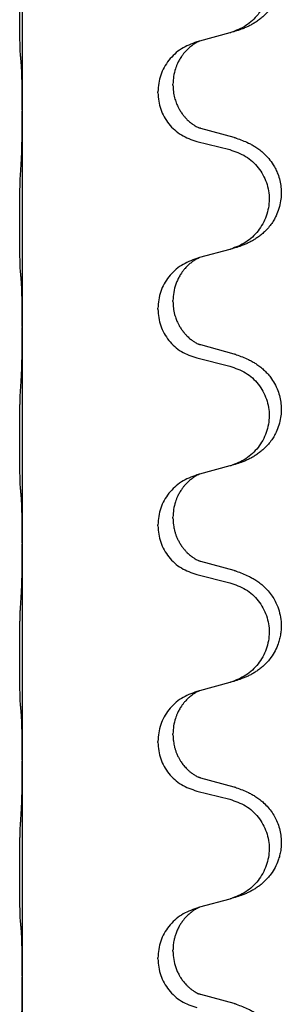
# Model space of a CAD drawing. Units: millimetres. Extents: x -548 to 1114, y -258 to 388.
# Drawn here: x 930 to 934, y 232 to 247 of the extents above; entities that cross this region are included whole.
import ezdxf

# ---------------------------------------------------------------- set-up
doc = ezdxf.new("R2010")
doc.units = ezdxf.units.MM

# ---------------------------------------------------------------- blocks, each defined once
blk = doc.blocks.new('HL50WU-0-120', base_point=(283.175, 64.644))
at = {"color": 7, "linetype": 'Continuous'}
for p, q in [((929.972, 248.336), (929.972, 245.176)), ((933.017, 246.308), (932.573, 246.188)), ((932.573, 246.188), (932.531, 246.176)), ((931.96, 245.43), (931.96, 245.445)), ((932.182, 245.542), (932.182, 245.557)), ((929.972, 245.176), (929.972, 245.161)), ((929.972, 245.161), (929.972, 242.001)), ((933.077, 244.774), (932.592, 244.907)), ((932.531, 244.716), (933.017, 244.596)), ((933.017, 243.133), (932.573, 243.013)), ((932.573, 243.013), (932.531, 243.001)), ((931.96, 242.255), (931.96, 242.27)), ((932.182, 242.367), (932.182, 242.382)), ((929.972, 242.001), (929.972, 241.986)), ((929.972, 241.986), (929.972, 238.826)), ((933.077, 241.599), (932.592, 241.732)), ((932.531, 241.541), (933.017, 241.421)), ((933.017, 239.958), (932.573, 239.838)), ((932.573, 239.838), (932.531, 239.826)), ((931.96, 239.08), (931.96, 239.095)), ((932.182, 239.192), (932.182, 239.207)), ((929.972, 238.826), (929.972, 238.811)), ((929.972, 238.811), (929.972, 235.651)), ((933.077, 238.424), (932.592, 238.557)), ((932.531, 238.366), (933.017, 238.246)), ((933.017, 236.783), (932.573, 236.663)), ((932.573, 236.663), (932.531, 236.651)), ((931.96, 235.905), (931.96, 235.92)), ((932.182, 236.017), (932.182, 236.032)), ((929.972, 235.651), (929.972, 235.636)), ((929.972, 235.636), (929.972, 232.476)), ((933.077, 235.249), (932.592, 235.382)), ((932.531, 235.191), (933.017, 235.071)), ((933.017, 233.608), (932.573, 233.488)), ((932.573, 233.488), (932.531, 233.476)), ((931.96, 232.73), (931.96, 232.745)), ((932.182, 232.842), (932.182, 232.857)), ((929.972, 232.476), (929.972, 232.461)), ((929.972, 232.461), (929.972, 229.301)), ((933.077, 232.074), (932.592, 232.207))]:
    blk.add_line(p, q, dxfattribs=at)
for points, knots in [([(933.11, 247.939), (933.14, 247.929), (933.201, 247.908), (933.279, 247.874), (933.344, 247.84), (933.4, 247.807), (933.456, 247.767), (933.512, 247.72), (933.564, 247.667), (933.62, 247.6), (933.674, 247.517), (933.723, 247.412), (933.756, 247.296), (933.77, 247.188), (933.77, 247.095), (933.761, 247.006), (933.738, 246.907), (933.701, 246.813), (933.66, 246.736), (933.618, 246.672), (933.568, 246.611), (933.515, 246.557), (933.462, 246.512), (933.412, 246.476), (933.361, 246.443), (933.31, 246.415), (933.258, 246.391), (933.194, 246.364), (933.118, 246.337), (933.059, 246.32), (933.029, 246.312)], [0, 0, 0, 0, 0.096027, 0.192052, 0.254297, 0.316552, 0.388573, 0.460593, 0.535277, 0.609989, 0.72076, 0.831646, 0.956387, 1.081006, 1.157865, 1.234724, 1.348391, 1.462069, 1.536159, 1.610211, 1.691507, 1.772809, 1.836191, 1.899557, 1.958695, 2.017835, 2.074464, 2.131091, 2.22397, 2.316851, 2.316851, 2.316851, 2.316851]), ([(933.017, 247.771), (933.096, 247.743), (933.254, 247.688), (933.411, 247.543), (933.503, 247.404), (933.555, 247.289), (933.586, 247.168), (933.596, 247.043), (933.584, 246.918), (933.552, 246.796), (933.501, 246.682), (933.409, 246.545), (933.258, 246.401), (933.105, 246.341), (933.029, 246.312)], [0, 0, 0, 0, 0.248898, 0.497791, 0.622697, 0.747676, 0.872611, 0.997478, 1.12239, 1.247373, 1.372424, 1.497405, 1.740933, 1.984464, 1.984464, 1.984464, 1.984464]), ([(929.947, 245.966), (929.946, 245.979), (929.944, 246.005), (929.942, 246.041), (929.941, 246.076), (929.94, 246.111), (929.939, 246.15), (929.938, 246.195), (929.937, 246.242), (929.936, 246.296), (929.936, 246.353), (929.935, 246.415), (929.935, 246.479), (929.934, 246.546), (929.934, 246.614), (929.934, 246.684), (929.934, 246.754), (929.934, 246.822), (929.935, 246.889), (929.935, 246.952), (929.936, 247.014), (929.936, 247.07), (929.937, 247.125), (929.938, 247.178), (929.939, 247.232), (929.941, 247.293), (929.943, 247.358), (929.945, 247.405), (929.947, 247.428)], [0, 0, 0, 0, 0.038853, 0.077709, 0.110153, 0.142595, 0.184238, 0.225881, 0.276792, 0.327702, 0.387232, 0.446762, 0.512955, 0.579148, 0.648877, 0.718606, 0.788125, 0.857644, 0.923219, 0.988793, 1.048028, 1.107262, 1.159001, 1.210739, 1.266824, 1.322909, 1.392873, 1.462834, 1.462834, 1.462834, 1.462834]), ([(932.531, 246.176), (932.453, 246.146), (932.297, 246.088), (932.113, 245.914), (931.985, 245.695), (931.968, 245.528), (931.96, 245.445)], [0, 0, 0, 0, 0.2476959, 0.4953848, 0.743561, 0.9917429, 0.9917429, 0.9917429, 0.9917429]), ([(932.573, 246.188), (932.569, 246.186), (932.561, 246.183), (932.544, 246.175), (932.523, 246.164), (932.5, 246.15), (932.479, 246.136), (932.464, 246.125), (932.451, 246.116), (932.43, 246.099), (932.399, 246.072), (932.362, 246.034), (932.331, 245.996), (932.308, 245.964), (932.288, 245.934), (932.273, 245.909), (932.26, 245.884), (932.246, 245.855), (932.231, 245.821), (932.209, 245.759), (932.187, 245.671), (932.183, 245.595), (932.182, 245.557)], [0, 0, 0, 0, 0.0132133, 0.0264267, 0.0552582, 0.0841047, 0.1068313, 0.1295493, 0.1417842, 0.1540213, 0.2101073, 0.266222, 0.3112294, 0.3562183, 0.3866592, 0.4170991, 0.4448903, 0.4726818, 0.5139975, 0.5553235, 0.6695716, 0.7838613, 0.7838613, 0.7838613, 0.7838613]), ([(929.958, 245.864), (929.957, 245.872), (929.955, 245.889), (929.952, 245.914), (929.95, 245.94), (929.948, 245.957), (929.947, 245.966)], [0, 0, 0, 0, 0.0251849, 0.0503698, 0.076599, 0.1028283, 0.1028283, 0.1028283, 0.1028283]), ([(929.972, 245.176), (929.972, 245.222), (929.972, 245.312), (929.971, 245.422), (929.97, 245.505), (929.969, 245.558), (929.968, 245.609), (929.967, 245.675), (929.965, 245.76), (929.96, 245.829), (929.958, 245.864)], [0, 0, 0, 0, 0.1361268, 0.2722536, 0.3288234, 0.3853922, 0.4326156, 0.4798416, 0.5837625, 0.6876694, 0.6876694, 0.6876694, 0.6876694]), ([(932.182, 245.542), (932.183, 245.51), (932.185, 245.448), (932.2, 245.374), (932.216, 245.32), (932.228, 245.287), (932.24, 245.257), (932.251, 245.232), (932.262, 245.211), (932.277, 245.182), (932.3, 245.145), (932.33, 245.104), (932.36, 245.067), (932.388, 245.038), (932.414, 245.014), (932.433, 244.997), (932.448, 244.985), (932.461, 244.976), (932.476, 244.965), (932.497, 244.951), (932.52, 244.937), (932.54, 244.927), (932.554, 244.92), (932.56, 244.917), (932.563, 244.915)], [0, 0, 0, 0, 0.0938929, 0.1877688, 0.2252301, 0.2626895, 0.2926559, 0.3226172, 0.3437031, 0.3647926, 0.4193307, 0.4738824, 0.5179925, 0.5620904, 0.5939653, 0.6258348, 0.6380298, 0.6502236, 0.6728909, 0.6955663, 0.7243665, 0.7531509, 0.7632648, 0.7733787, 0.7733787, 0.7733787, 0.7733787]), ([(931.96, 245.43), (931.968, 245.348), (931.984, 245.184), (932.112, 244.967), (932.297, 244.797), (932.453, 244.743), (932.531, 244.716)], [0, 0, 0, 0, 0.2452936, 0.4905862, 0.7359184, 0.9812533, 0.9812533, 0.9812533, 0.9812533]), ([(929.958, 244.404), (929.96, 244.446), (929.965, 244.531), (929.967, 244.635), (929.968, 244.716), (929.969, 244.777), (929.97, 244.838), (929.971, 244.923), (929.972, 245.03), (929.972, 245.118), (929.972, 245.161)], [0, 0, 0, 0, 0.1262576, 0.2525195, 0.3120957, 0.3716709, 0.4335974, 0.4955242, 0.6262627, 0.7570013, 0.7570013, 0.7570013, 0.7570013]), ([(932.592, 244.907), (932.587, 244.908), (932.578, 244.911), (932.568, 244.914), (932.563, 244.915)], [0, 0, 0, 0, 0.01489689, 0.02979377, 0.02979377, 0.02979377, 0.02979377]), ([(933.11, 244.764), (933.14, 244.754), (933.201, 244.733), (933.279, 244.699), (933.344, 244.665), (933.4, 244.632), (933.456, 244.592), (933.521, 244.537), (933.588, 244.466), (933.646, 244.386), (933.689, 244.31), (933.723, 244.233), (933.75, 244.144), (933.767, 244.045), (933.772, 243.944), (933.762, 243.839), (933.738, 243.732), (933.701, 243.638), (933.66, 243.561), (933.618, 243.497), (933.568, 243.436), (933.515, 243.382), (933.462, 243.337), (933.412, 243.301), (933.361, 243.268), (933.31, 243.24), (933.258, 243.216), (933.194, 243.189), (933.118, 243.162), (933.059, 243.145), (933.029, 243.137)], [0, 0, 0, 0, 0.096027, 0.192052, 0.254301, 0.316552, 0.388551, 0.460594, 0.570538, 0.680462, 0.756061, 0.83165, 0.932584, 1.033563, 1.134158, 1.234778, 1.348478, 1.462125, 1.536211, 1.610266, 1.691564, 1.772865, 1.836247, 1.899613, 1.958751, 2.017891, 2.07452, 2.131147, 2.224026, 2.316907, 2.316907, 2.316907, 2.316907]), ([(933.11, 244.764), (933.105, 244.766), (933.094, 244.769), (933.083, 244.772), (933.077, 244.774)], [0, 0, 0, 0, 0.01712211, 0.03424421, 0.03424421, 0.03424421, 0.03424421]), ([(933.017, 244.596), (933.096, 244.568), (933.254, 244.513), (933.411, 244.368), (933.503, 244.229), (933.555, 244.114), (933.586, 243.993), (933.596, 243.868), (933.584, 243.743), (933.552, 243.621), (933.501, 243.507), (933.409, 243.37), (933.258, 243.226), (933.105, 243.166), (933.029, 243.137)], [0, 0, 0, 0, 0.248898, 0.497791, 0.622697, 0.747676, 0.872611, 0.997478, 1.12239, 1.247373, 1.372424, 1.497405, 1.740933, 1.984464, 1.984464, 1.984464, 1.984464]), ([(929.947, 242.791), (929.946, 242.804), (929.944, 242.83), (929.942, 242.866), (929.941, 242.901), (929.94, 242.936), (929.939, 242.975), (929.938, 243.02), (929.937, 243.067), (929.936, 243.121), (929.936, 243.178), (929.935, 243.24), (929.935, 243.304), (929.934, 243.371), (929.934, 243.439), (929.934, 243.509), (929.934, 243.579), (929.934, 243.647), (929.935, 243.714), (929.935, 243.777), (929.936, 243.839), (929.936, 243.895), (929.937, 243.95), (929.938, 244.003), (929.939, 244.057), (929.941, 244.118), (929.943, 244.183), (929.945, 244.23), (929.947, 244.253)], [0, 0, 0, 0, 0.038853, 0.077709, 0.110153, 0.142595, 0.184238, 0.225881, 0.276792, 0.327702, 0.387232, 0.446762, 0.512955, 0.579148, 0.648877, 0.718606, 0.788125, 0.857644, 0.923219, 0.988793, 1.048028, 1.107262, 1.159001, 1.210739, 1.266824, 1.322909, 1.392873, 1.462834, 1.462834, 1.462834, 1.462834]), ([(932.531, 243.001), (932.453, 242.971), (932.297, 242.913), (932.113, 242.739), (931.985, 242.52), (931.968, 242.353), (931.96, 242.27)], [0, 0, 0, 0, 0.2476959, 0.4953848, 0.743561, 0.9917429, 0.9917429, 0.9917429, 0.9917429]), ([(932.573, 243.013), (932.569, 243.011), (932.561, 243.008), (932.544, 243), (932.523, 242.989), (932.5, 242.975), (932.479, 242.961), (932.464, 242.95), (932.451, 242.941), (932.43, 242.924), (932.399, 242.897), (932.362, 242.859), (932.331, 242.821), (932.308, 242.789), (932.288, 242.759), (932.268, 242.724), (932.245, 242.679), (932.215, 242.604), (932.188, 242.504), (932.184, 242.423), (932.182, 242.382)], [0, 0, 0, 0, 0.0132133, 0.0264267, 0.0552582, 0.0841047, 0.1068313, 0.1295493, 0.1417842, 0.1540213, 0.2101072, 0.266222, 0.3112305, 0.3562182, 0.3866562, 0.4170992, 0.4779129, 0.5387498, 0.6612617, 0.7837765, 0.7837765, 0.7837765, 0.7837765]), ([(929.958, 242.689), (929.957, 242.697), (929.955, 242.714), (929.952, 242.739), (929.95, 242.765), (929.948, 242.782), (929.947, 242.791)], [0, 0, 0, 0, 0.0251849, 0.0503698, 0.076599, 0.1028283, 0.1028283, 0.1028283, 0.1028283]), ([(929.972, 242.001), (929.972, 242.047), (929.972, 242.137), (929.971, 242.247), (929.97, 242.33), (929.969, 242.383), (929.968, 242.434), (929.967, 242.5), (929.965, 242.585), (929.96, 242.654), (929.958, 242.689)], [0, 0, 0, 0, 0.1361268, 0.2722536, 0.3288234, 0.3853922, 0.4326156, 0.4798416, 0.5837625, 0.6876694, 0.6876694, 0.6876694, 0.6876694]), ([(932.182, 242.367), (932.183, 242.335), (932.185, 242.273), (932.2, 242.199), (932.216, 242.145), (932.228, 242.112), (932.24, 242.082), (932.251, 242.057), (932.262, 242.036), (932.277, 242.007), (932.3, 241.97), (932.33, 241.929), (932.36, 241.892), (932.388, 241.863), (932.414, 241.839), (932.433, 241.822), (932.448, 241.81), (932.461, 241.801), (932.476, 241.79), (932.497, 241.776), (932.52, 241.762), (932.54, 241.752), (932.554, 241.745), (932.56, 241.742), (932.563, 241.74)], [0, 0, 0, 0, 0.0938929, 0.1877688, 0.2252301, 0.2626895, 0.2926559, 0.3226172, 0.3437031, 0.3647926, 0.4193307, 0.4738824, 0.5179925, 0.5620904, 0.5939653, 0.6258348, 0.6380298, 0.6502236, 0.6728909, 0.6955663, 0.7243665, 0.7531509, 0.7632648, 0.7733787, 0.7733787, 0.7733787, 0.7733787]), ([(931.96, 242.255), (931.968, 242.173), (931.984, 242.009), (932.112, 241.792), (932.297, 241.622), (932.453, 241.568), (932.531, 241.541)], [0, 0, 0, 0, 0.2452936, 0.4905862, 0.7359184, 0.9812533, 0.9812533, 0.9812533, 0.9812533]), ([(929.958, 241.229), (929.96, 241.271), (929.965, 241.356), (929.967, 241.455), (929.968, 241.528), (929.969, 241.583), (929.97, 241.649), (929.971, 241.743), (929.972, 241.855), (929.972, 241.943), (929.972, 241.986)], [0, 0, 0, 0, 0.1262576, 0.2525195, 0.2984016, 0.344283, 0.4199034, 0.4955242, 0.6262627, 0.7570013, 0.7570013, 0.7570013, 0.7570013]), ([(932.592, 241.732), (932.587, 241.733), (932.578, 241.736), (932.568, 241.739), (932.563, 241.74)], [0, 0, 0, 0, 0.01489689, 0.02979377, 0.02979377, 0.02979377, 0.02979377]), ([(933.11, 241.589), (933.14, 241.579), (933.201, 241.558), (933.279, 241.524), (933.344, 241.49), (933.4, 241.457), (933.456, 241.417), (933.512, 241.37), (933.564, 241.317), (933.62, 241.25), (933.674, 241.167), (933.719, 241.069), (933.75, 240.969), (933.767, 240.87), (933.772, 240.769), (933.762, 240.664), (933.738, 240.557), (933.701, 240.463), (933.66, 240.386), (933.618, 240.322), (933.568, 240.261), (933.515, 240.207), (933.462, 240.162), (933.412, 240.126), (933.361, 240.093), (933.31, 240.065), (933.258, 240.041), (933.194, 240.014), (933.118, 239.987), (933.059, 239.97), (933.029, 239.962)], [0, 0, 0, 0, 0.096027, 0.192052, 0.254297, 0.316552, 0.388574, 0.460593, 0.535273, 0.60999, 0.720793, 0.831643, 0.93262, 1.03356, 1.134145, 1.234773, 1.348476, 1.462121, 1.536207, 1.610262, 1.69156, 1.772861, 1.836243, 1.899609, 1.958747, 2.017887, 2.074516, 2.131143, 2.224022, 2.316902, 2.316902, 2.316902, 2.316902]), ([(933.11, 241.589), (933.105, 241.591), (933.094, 241.594), (933.083, 241.597), (933.077, 241.599)], [0, 0, 0, 0, 0.01712211, 0.03424421, 0.03424421, 0.03424421, 0.03424421]), ([(933.017, 241.421), (933.096, 241.393), (933.254, 241.338), (933.411, 241.193), (933.503, 241.054), (933.555, 240.939), (933.586, 240.818), (933.596, 240.693), (933.584, 240.568), (933.552, 240.446), (933.501, 240.332), (933.409, 240.195), (933.258, 240.051), (933.105, 239.991), (933.029, 239.962)], [0, 0, 0, 0, 0.248898, 0.497791, 0.622697, 0.747676, 0.872611, 0.997478, 1.12239, 1.247373, 1.372424, 1.497405, 1.740933, 1.984464, 1.984464, 1.984464, 1.984464]), ([(929.947, 239.616), (929.946, 239.629), (929.944, 239.655), (929.942, 239.691), (929.941, 239.726), (929.94, 239.761), (929.939, 239.8), (929.938, 239.845), (929.937, 239.892), (929.936, 239.946), (929.936, 240.003), (929.935, 240.065), (929.935, 240.129), (929.934, 240.196), (929.934, 240.264), (929.934, 240.334), (929.934, 240.404), (929.934, 240.472), (929.935, 240.539), (929.935, 240.602), (929.936, 240.664), (929.936, 240.72), (929.937, 240.775), (929.938, 240.828), (929.939, 240.882), (929.941, 240.943), (929.943, 241.008), (929.945, 241.055), (929.947, 241.078)], [0, 0, 0, 0, 0.038853, 0.077709, 0.110153, 0.142595, 0.184238, 0.225881, 0.276792, 0.327702, 0.387232, 0.446762, 0.512955, 0.579148, 0.648877, 0.718606, 0.788125, 0.857644, 0.923219, 0.988793, 1.048028, 1.107262, 1.159001, 1.210739, 1.266824, 1.322909, 1.392873, 1.462834, 1.462834, 1.462834, 1.462834]), ([(932.531, 239.826), (932.453, 239.796), (932.297, 239.738), (932.113, 239.564), (931.985, 239.345), (931.968, 239.178), (931.96, 239.095)], [0, 0, 0, 0, 0.2476959, 0.4953848, 0.743561, 0.9917429, 0.9917429, 0.9917429, 0.9917429]), ([(932.573, 239.838), (932.569, 239.836), (932.561, 239.833), (932.544, 239.825), (932.523, 239.814), (932.5, 239.8), (932.479, 239.786), (932.464, 239.775), (932.451, 239.766), (932.43, 239.749), (932.399, 239.722), (932.362, 239.684), (932.331, 239.646), (932.308, 239.614), (932.288, 239.584), (932.273, 239.559), (932.26, 239.534), (932.246, 239.505), (932.231, 239.471), (932.209, 239.409), (932.187, 239.321), (932.183, 239.245), (932.182, 239.207)], [0, 0, 0, 0, 0.0132133, 0.0264267, 0.0552582, 0.0841047, 0.1068313, 0.1295493, 0.1417842, 0.1540213, 0.2101073, 0.266222, 0.3112294, 0.3562183, 0.3866592, 0.417099, 0.4448903, 0.4726818, 0.5139975, 0.5553235, 0.6695716, 0.7838613, 0.7838613, 0.7838613, 0.7838613]), ([(929.958, 239.514), (929.957, 239.522), (929.955, 239.539), (929.952, 239.564), (929.95, 239.59), (929.948, 239.607), (929.947, 239.616)], [0, 0, 0, 0, 0.0251849, 0.0503698, 0.076599, 0.1028283, 0.1028283, 0.1028283, 0.1028283]), ([(929.972, 238.826), (929.972, 238.872), (929.972, 238.962), (929.971, 239.072), (929.97, 239.155), (929.969, 239.208), (929.968, 239.259), (929.967, 239.325), (929.965, 239.41), (929.96, 239.479), (929.958, 239.514)], [0, 0, 0, 0, 0.1361268, 0.2722536, 0.3288234, 0.3853922, 0.4326156, 0.4798416, 0.5837625, 0.6876694, 0.6876694, 0.6876694, 0.6876694]), ([(932.182, 239.192), (932.182, 239.175), (932.183, 239.141), (932.188, 239.095), (932.195, 239.053), (932.203, 239.014), (932.215, 238.974), (932.23, 238.931), (932.249, 238.886), (932.272, 238.841), (932.3, 238.795), (932.33, 238.754), (932.36, 238.717), (932.388, 238.688), (932.414, 238.664), (932.433, 238.647), (932.448, 238.635), (932.461, 238.626), (932.476, 238.615), (932.497, 238.601), (932.52, 238.587), (932.54, 238.577), (932.554, 238.57), (932.56, 238.567), (932.563, 238.565)], [0, 0, 0, 0, 0.0508893, 0.1017866, 0.1393287, 0.176874, 0.2209095, 0.264948, 0.3149088, 0.3648761, 0.419423, 0.4739668, 0.5180756, 0.5621747, 0.5940498, 0.6259191, 0.6381141, 0.6503079, 0.6729752, 0.6956506, 0.7244509, 0.7532352, 0.7633491, 0.773463, 0.773463, 0.773463, 0.773463]), ([(931.96, 239.08), (931.968, 238.998), (931.984, 238.834), (932.112, 238.617), (932.297, 238.447), (932.453, 238.393), (932.531, 238.366)], [0, 0, 0, 0, 0.2452936, 0.4905862, 0.7359184, 0.9812533, 0.9812533, 0.9812533, 0.9812533]), ([(929.958, 238.054), (929.96, 238.096), (929.965, 238.181), (929.967, 238.288), (929.969, 238.375), (929.97, 238.439), (929.97, 238.497), (929.971, 238.576), (929.972, 238.68), (929.972, 238.768), (929.972, 238.811)], [0, 0, 0, 0, 0.1262599, 0.2525183, 0.321052, 0.3895852, 0.442554, 0.495523, 0.6262615, 0.7570001, 0.7570001, 0.7570001, 0.7570001]), ([(932.592, 238.557), (932.587, 238.558), (932.578, 238.561), (932.568, 238.564), (932.563, 238.565)], [0, 0, 0, 0, 0.01489689, 0.02979377, 0.02979377, 0.02979377, 0.02979377]), ([(933.11, 238.414), (933.14, 238.404), (933.201, 238.383), (933.279, 238.349), (933.344, 238.315), (933.4, 238.282), (933.456, 238.242), (933.517, 238.19), (933.578, 238.127), (933.635, 238.053), (933.683, 237.974), (933.724, 237.881), (933.756, 237.771), (933.77, 237.663), (933.77, 237.57), (933.762, 237.495), (933.747, 237.421), (933.722, 237.337), (933.681, 237.245), (933.626, 237.157), (933.568, 237.086), (933.515, 237.032), (933.462, 236.987), (933.412, 236.951), (933.361, 236.918), (933.31, 236.89), (933.258, 236.866), (933.194, 236.839), (933.118, 236.812), (933.059, 236.795), (933.029, 236.787)], [0, 0, 0, 0, 0.096027, 0.192052, 0.254299, 0.316552, 0.38856, 0.460594, 0.555567, 0.650545, 0.741082, 0.831673, 0.956368, 1.081031, 1.157924, 1.234748, 1.308669, 1.382641, 1.496427, 1.610238, 1.691569, 1.772838, 1.836215, 1.899587, 1.958726, 2.017864, 2.074493, 2.13112, 2.223999, 2.31688, 2.31688, 2.31688, 2.31688]), ([(933.11, 238.414), (933.105, 238.416), (933.094, 238.419), (933.083, 238.422), (933.077, 238.424)], [0, 0, 0, 0, 0.01712211, 0.03424421, 0.03424421, 0.03424421, 0.03424421]), ([(933.017, 238.246), (933.096, 238.218), (933.254, 238.163), (933.411, 238.018), (933.503, 237.879), (933.555, 237.764), (933.586, 237.643), (933.596, 237.518), (933.584, 237.393), (933.552, 237.271), (933.501, 237.157), (933.409, 237.02), (933.258, 236.876), (933.105, 236.816), (933.029, 236.787)], [0, 0, 0, 0, 0.248898, 0.497791, 0.622697, 0.747676, 0.872611, 0.997478, 1.12239, 1.247373, 1.372424, 1.497405, 1.740933, 1.984464, 1.984464, 1.984464, 1.984464]), ([(929.947, 236.441), (929.946, 236.454), (929.944, 236.48), (929.942, 236.516), (929.941, 236.551), (929.94, 236.586), (929.939, 236.625), (929.938, 236.67), (929.937, 236.717), (929.936, 236.771), (929.936, 236.828), (929.935, 236.89), (929.935, 236.954), (929.934, 237.021), (929.934, 237.089), (929.934, 237.159), (929.934, 237.229), (929.934, 237.297), (929.935, 237.364), (929.935, 237.427), (929.936, 237.489), (929.936, 237.545), (929.937, 237.6), (929.938, 237.653), (929.939, 237.707), (929.941, 237.768), (929.943, 237.833), (929.945, 237.88), (929.947, 237.903)], [0, 0, 0, 0, 0.038853, 0.077709, 0.110153, 0.142595, 0.184238, 0.225881, 0.276792, 0.327702, 0.387232, 0.446762, 0.512955, 0.579148, 0.648877, 0.718606, 0.788125, 0.857644, 0.923219, 0.988793, 1.048028, 1.107262, 1.159001, 1.210739, 1.266824, 1.322909, 1.392873, 1.462834, 1.462834, 1.462834, 1.462834]), ([(933.029, 236.787), (933.027, 236.786), (933.023, 236.785), (933.019, 236.784), (933.017, 236.783)], [0, 0, 0, 0, 0.00603732, 0.01207464, 0.01207464, 0.01207464, 0.01207464]), ([(932.531, 236.651), (932.453, 236.621), (932.297, 236.563), (932.113, 236.389), (931.985, 236.17), (931.968, 236.003), (931.96, 235.92)], [0, 0, 0, 0, 0.2476959, 0.4953848, 0.743561, 0.9917429, 0.9917429, 0.9917429, 0.9917429]), ([(932.573, 236.663), (932.569, 236.661), (932.561, 236.658), (932.544, 236.65), (932.523, 236.639), (932.5, 236.625), (932.479, 236.611), (932.464, 236.6), (932.451, 236.591), (932.43, 236.574), (932.399, 236.547), (932.362, 236.509), (932.331, 236.471), (932.308, 236.439), (932.288, 236.409), (932.273, 236.384), (932.26, 236.359), (932.246, 236.33), (932.231, 236.296), (932.209, 236.234), (932.187, 236.146), (932.183, 236.07), (932.182, 236.032)], [0, 0, 0, 0, 0.0132133, 0.0264267, 0.0552582, 0.0841047, 0.1068313, 0.1295493, 0.1417842, 0.1540213, 0.2101073, 0.266222, 0.3112294, 0.3562183, 0.3866592, 0.417099, 0.4448903, 0.4726818, 0.5139975, 0.5553235, 0.6695716, 0.7838613, 0.7838613, 0.7838613, 0.7838613]), ([(929.958, 236.339), (929.957, 236.347), (929.955, 236.364), (929.952, 236.389), (929.95, 236.415), (929.948, 236.432), (929.947, 236.441)], [0, 0, 0, 0, 0.0251849, 0.0503698, 0.076599, 0.1028283, 0.1028283, 0.1028283, 0.1028283]), ([(929.972, 235.651), (929.972, 235.697), (929.972, 235.787), (929.971, 235.897), (929.97, 235.98), (929.969, 236.033), (929.968, 236.084), (929.967, 236.15), (929.965, 236.235), (929.96, 236.304), (929.958, 236.339)], [0, 0, 0, 0, 0.1361268, 0.2722536, 0.3288234, 0.3853922, 0.4326156, 0.4798416, 0.5837625, 0.6876694, 0.6876694, 0.6876694, 0.6876694]), ([(932.182, 236.017), (932.182, 236), (932.183, 235.966), (932.188, 235.92), (932.195, 235.878), (932.203, 235.839), (932.215, 235.799), (932.23, 235.756), (932.249, 235.711), (932.267, 235.675), (932.283, 235.649), (932.295, 235.628), (932.31, 235.606), (932.329, 235.58), (932.351, 235.553), (932.377, 235.524), (932.406, 235.496), (932.431, 235.474), (932.448, 235.46), (932.461, 235.451), (932.476, 235.44), (932.497, 235.426), (932.52, 235.412), (932.54, 235.402), (932.554, 235.395), (932.56, 235.392), (932.563, 235.39)], [0, 0, 0, 0, 0.0508893, 0.1017866, 0.139329, 0.1768739, 0.2209078, 0.2649481, 0.3149175, 0.3648756, 0.3860574, 0.4072365, 0.437074, 0.4669157, 0.5037754, 0.5406394, 0.5832943, 0.6259392, 0.6381345, 0.650328, 0.6729951, 0.6956706, 0.724471, 0.7532552, 0.7633692, 0.7734831, 0.7734831, 0.7734831, 0.7734831]), ([(931.96, 235.905), (931.968, 235.823), (931.984, 235.659), (932.112, 235.442), (932.297, 235.272), (932.453, 235.218), (932.531, 235.191)], [0, 0, 0, 0, 0.2452936, 0.4905862, 0.7359184, 0.9812533, 0.9812533, 0.9812533, 0.9812533]), ([(929.958, 234.879), (929.96, 234.921), (929.965, 235.006), (929.967, 235.113), (929.969, 235.2), (929.97, 235.264), (929.97, 235.322), (929.971, 235.401), (929.972, 235.505), (929.972, 235.593), (929.972, 235.636)], [0, 0, 0, 0, 0.1262599, 0.2525183, 0.321052, 0.3895852, 0.442554, 0.495523, 0.6262615, 0.7570001, 0.7570001, 0.7570001, 0.7570001]), ([(932.592, 235.382), (932.587, 235.383), (932.578, 235.386), (932.568, 235.389), (932.563, 235.39)], [0, 0, 0, 0, 0.01489689, 0.02979377, 0.02979377, 0.02979377, 0.02979377]), ([(933.11, 235.239), (933.14, 235.229), (933.201, 235.208), (933.279, 235.174), (933.344, 235.14), (933.4, 235.107), (933.456, 235.067), (933.517, 235.015), (933.578, 234.952), (933.635, 234.878), (933.683, 234.799), (933.721, 234.713), (933.75, 234.619), (933.767, 234.52), (933.772, 234.419), (933.764, 234.327), (933.747, 234.246), (933.722, 234.162), (933.681, 234.07), (933.626, 233.982), (933.568, 233.911), (933.515, 233.857), (933.462, 233.812), (933.412, 233.776), (933.361, 233.743), (933.31, 233.715), (933.258, 233.691), (933.194, 233.664), (933.118, 233.637), (933.059, 233.62), (933.029, 233.612)], [0, 0, 0, 0, 0.096027, 0.192052, 0.254299, 0.316552, 0.388561, 0.460594, 0.555562, 0.650546, 0.741108, 0.831671, 0.932613, 1.033587, 1.134224, 1.234798, 1.308736, 1.382692, 1.496471, 1.610288, 1.69162, 1.772888, 1.836265, 1.899636, 1.958776, 2.017914, 2.074543, 2.13117, 2.224049, 2.31693, 2.31693, 2.31693, 2.31693]), ([(933.11, 235.239), (933.105, 235.241), (933.094, 235.244), (933.083, 235.247), (933.077, 235.249)], [0, 0, 0, 0, 0.01712211, 0.03424421, 0.03424421, 0.03424421, 0.03424421]), ([(933.017, 235.071), (933.096, 235.043), (933.254, 234.988), (933.411, 234.843), (933.503, 234.704), (933.555, 234.589), (933.586, 234.468), (933.596, 234.343), (933.584, 234.218), (933.552, 234.096), (933.501, 233.982), (933.409, 233.845), (933.258, 233.701), (933.105, 233.641), (933.029, 233.612)], [0, 0, 0, 0, 0.248898, 0.497791, 0.622697, 0.747676, 0.872611, 0.997478, 1.12239, 1.247373, 1.372424, 1.497405, 1.740933, 1.984464, 1.984464, 1.984464, 1.984464]), ([(929.947, 233.266), (929.946, 233.279), (929.944, 233.305), (929.942, 233.341), (929.941, 233.376), (929.94, 233.411), (929.939, 233.45), (929.938, 233.495), (929.937, 233.542), (929.936, 233.596), (929.936, 233.653), (929.935, 233.715), (929.935, 233.779), (929.934, 233.846), (929.934, 233.914), (929.934, 233.984), (929.934, 234.054), (929.934, 234.122), (929.935, 234.189), (929.935, 234.252), (929.936, 234.314), (929.936, 234.37), (929.937, 234.425), (929.938, 234.478), (929.939, 234.532), (929.941, 234.593), (929.943, 234.658), (929.945, 234.705), (929.947, 234.728)], [0, 0, 0, 0, 0.038853, 0.077709, 0.110153, 0.142595, 0.184238, 0.225881, 0.276792, 0.327702, 0.387232, 0.446762, 0.512955, 0.579148, 0.648877, 0.718606, 0.788125, 0.857644, 0.923219, 0.988793, 1.048028, 1.107262, 1.159001, 1.210739, 1.266824, 1.322909, 1.392873, 1.462834, 1.462834, 1.462834, 1.462834]), ([(932.531, 233.476), (932.453, 233.446), (932.297, 233.388), (932.113, 233.214), (931.985, 232.995), (931.968, 232.828), (931.96, 232.745)], [0, 0, 0, 0, 0.2476959, 0.4953848, 0.743561, 0.9917429, 0.9917429, 0.9917429, 0.9917429]), ([(932.573, 233.488), (932.569, 233.486), (932.561, 233.483), (932.544, 233.475), (932.523, 233.464), (932.5, 233.45), (932.479, 233.436), (932.464, 233.425), (932.451, 233.416), (932.436, 233.404), (932.417, 233.388), (932.39, 233.363), (932.362, 233.334), (932.332, 233.297), (932.301, 233.255), (932.271, 233.206), (932.244, 233.153), (932.222, 233.098), (932.206, 233.045), (932.193, 232.988), (932.183, 232.926), (932.182, 232.88), (932.182, 232.857)], [0, 0, 0, 0, 0.0132133, 0.0264267, 0.0552583, 0.0841047, 0.106831, 0.1295493, 0.1417847, 0.1540213, 0.1860795, 0.2181437, 0.2625952, 0.3070553, 0.3620734, 0.417102, 0.4791835, 0.5412621, 0.5937562, 0.6462412, 0.7151332, 0.7840031, 0.7840031, 0.7840031, 0.7840031]), ([(929.958, 233.164), (929.957, 233.172), (929.955, 233.189), (929.952, 233.214), (929.95, 233.24), (929.948, 233.257), (929.947, 233.266)], [0, 0, 0, 0, 0.0251849, 0.0503698, 0.076599, 0.1028283, 0.1028283, 0.1028283, 0.1028283]), ([(929.972, 232.476), (929.972, 232.522), (929.972, 232.612), (929.971, 232.722), (929.97, 232.805), (929.969, 232.858), (929.968, 232.909), (929.967, 232.975), (929.965, 233.06), (929.96, 233.129), (929.958, 233.164)], [0, 0, 0, 0, 0.1361268, 0.2722536, 0.3288234, 0.3853922, 0.4326156, 0.4798416, 0.5837625, 0.6876694, 0.6876694, 0.6876694, 0.6876694]), ([(932.182, 232.842), (932.184, 232.801), (932.188, 232.72), (932.214, 232.621), (932.244, 232.546), (932.266, 232.504), (932.283, 232.474), (932.295, 232.453), (932.31, 232.431), (932.329, 232.405), (932.351, 232.378), (932.377, 232.349), (932.406, 232.321), (932.431, 232.299), (932.448, 232.285), (932.461, 232.276), (932.476, 232.265), (932.497, 232.251), (932.52, 232.237), (932.54, 232.227), (932.554, 232.22), (932.56, 232.217), (932.563, 232.215)], [0, 0, 0, 0, 0.1218157, 0.2436287, 0.3041316, 0.3646057, 0.3857879, 0.4069666, 0.436804, 0.4666459, 0.5035056, 0.5403696, 0.5830245, 0.6256693, 0.6378646, 0.6500582, 0.6727252, 0.6954008, 0.7242011, 0.7529854, 0.7630993, 0.7732132, 0.7732132, 0.7732132, 0.7732132]), ([(931.96, 232.73), (931.968, 232.648), (931.984, 232.484), (932.112, 232.267), (932.297, 232.097), (932.453, 232.043), (932.531, 232.016)], [0, 0, 0, 0, 0.2452936, 0.4905862, 0.7359184, 0.9812533, 0.9812533, 0.9812533, 0.9812533]), ([(929.958, 231.704), (929.96, 231.746), (929.965, 231.831), (929.967, 231.938), (929.969, 232.025), (929.97, 232.089), (929.97, 232.147), (929.971, 232.226), (929.972, 232.33), (929.972, 232.418), (929.972, 232.461)], [0, 0, 0, 0, 0.1262599, 0.2525183, 0.321052, 0.3895852, 0.442554, 0.495523, 0.6262616, 0.7570001, 0.7570001, 0.7570001, 0.7570001]), ([(932.592, 232.207), (932.587, 232.208), (932.578, 232.211), (932.568, 232.214), (932.563, 232.215)], [0, 0, 0, 0, 0.01489689, 0.02979377, 0.02979377, 0.02979377, 0.02979377]), ([(933.11, 232.064), (933.14, 232.054), (933.201, 232.033), (933.279, 231.999), (933.344, 231.965), (933.4, 231.932), (933.456, 231.892), (933.512, 231.845), (933.564, 231.792), (933.62, 231.725), (933.674, 231.642), (933.723, 231.537), (933.756, 231.421), (933.77, 231.313), (933.77, 231.22), (933.761, 231.138), (933.743, 231.052), (933.712, 230.963), (933.671, 230.878), (933.622, 230.802), (933.568, 230.736), (933.515, 230.682), (933.462, 230.637), (933.412, 230.601), (933.361, 230.568), (933.31, 230.54), (933.258, 230.516), (933.194, 230.489), (933.118, 230.462), (933.059, 230.445), (933.029, 230.437)], [0, 0, 0, 0, 0.096027, 0.192052, 0.254297, 0.316552, 0.388573, 0.460593, 0.535277, 0.609989, 0.720761, 0.831646, 0.956381, 1.081006, 1.157882, 1.234724, 1.328115, 1.421549, 1.515907, 1.610245, 1.691559, 1.772844, 1.836224, 1.899593, 1.958732, 2.01787, 2.0745, 2.131126, 2.224005, 2.316886, 2.316886, 2.316886, 2.316886]), ([(933.11, 232.064), (933.105, 232.066), (933.094, 232.069), (933.083, 232.072), (933.077, 232.074)], [0, 0, 0, 0, 0.01712211, 0.03424421, 0.03424421, 0.03424421, 0.03424421])]:
    blk.add_open_spline(points, degree=3, knots=knots, dxfattribs=at)
for points in [[(933.029, 246.312), (933.027, 246.311), (933.023, 246.31), (933.019, 246.309), (933.017, 246.308)], [(929.947, 244.253), (929.949, 244.278), (929.952, 244.329), (929.956, 244.379), (929.958, 244.404)], [(933.029, 243.137), (933.027, 243.136), (933.023, 243.135), (933.019, 243.134), (933.017, 243.133)], [(929.947, 241.078), (929.949, 241.103), (929.952, 241.154), (929.956, 241.204), (929.958, 241.229)], [(933.029, 239.962), (933.027, 239.961), (933.023, 239.96), (933.019, 239.959), (933.017, 239.958)], [(929.947, 237.903), (929.949, 237.928), (929.952, 237.979), (929.956, 238.029), (929.958, 238.054)], [(929.947, 234.728), (929.949, 234.753), (929.952, 234.804), (929.956, 234.854), (929.958, 234.879)], [(933.029, 233.612), (933.027, 233.611), (933.023, 233.61), (933.019, 233.609), (933.017, 233.608)]]:
    blk.add_open_spline(points, degree=3, dxfattribs=at)

msp = doc.modelspace()

# ---------------------------------------------------------------- block references
msp.add_blockref('HL50WU-0-120', (283.175, 64.644))

doc.saveas('drawing.dxf')
